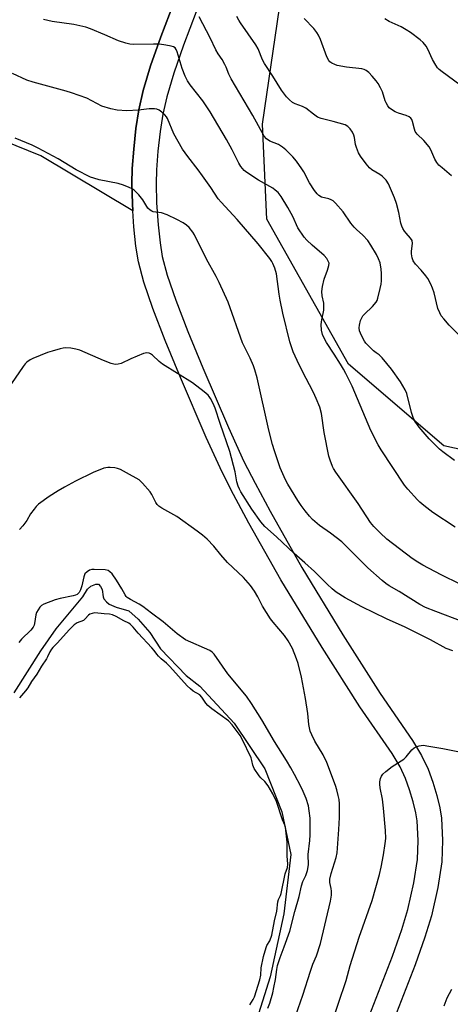
# Model space of a CAD drawing. Units: inches. Extents: x 1177770 to 1183769, y 529459 to 533459.
# Drawn here: x 1178161 to 1178311, y 532531 to 532875 of the extents above; entities that cross this region are included whole.
import ezdxf

# ---------------------------------------------------------------- set-up
doc = ezdxf.new("R2010")
doc.units = ezdxf.units.IN
doc.header["$MEASUREMENT"] = 0
for name, color, linetype in [('HYDRO-Water Body', 4, 'Continuous'), ('NTRL-Pasture Land', 2, 'Continuous'), ('NTRL-Trees', 3, 'Continuous'), ('TRANS-Driveway', 251, 'Continuous'), ('Undefined', 1, 'Continuous')]:
    doc.layers.add(name, color=color, linetype=linetype)

msp = doc.modelspace()

# ---------------------------------------------------------------- linework, layer by layer
at = {"layer": 'HYDRO-Water Body'}
msp.add_lwpolyline([(1178159, 532640.14), (1178168.31, 532654.79), (1178173.59, 532662.48), (1178182.94, 532673.62), (1178184.61, 532676.25), (1178185.78, 532677.37), (1178187.46, 532678.02), (1178188.36, 532678.03), (1178189.09, 532677.24), (1178189.63, 532676.2), (1178190.05, 532673.66), (1178190.32, 532672.87), (1178191.17, 532671.88), (1178192.18, 532671.06), (1178194.52, 532669.96), (1178198.98, 532668.73), (1178202.29, 532665.84), (1178206.3, 532661.11), (1178210.06, 532655.49), (1178219.03, 532646.09), (1178223.73, 532642.42), (1178235.76, 532629.46), (1178246.43, 532613.54), (1178252.43, 532598.53), (1178255.54, 532583.7), (1178253.03, 532562.97), (1178248.28, 532540.96), (1178228.86, 532479.28)], dxfattribs=at)
at = {"layer": 'NTRL-Pasture Land'}
msp.add_lwpolyline([(1178214.65, 532881.02), (1178210.12, 532869.11), (1178206.6, 532858.99), (1178204.01, 532850.41), (1178202.47, 532843.68), (1178201.49, 532837.16), (1178200.69, 532829.95), (1178200.16, 532823.17), (1178200.01, 532817.9), (1178200.22, 532810.76), (1178200.37, 532808.42), (1178168.27, 532827.59), (1178041.33, 532879.04)], dxfattribs=at)
at = {"layer": 'NTRL-Trees'}
msp.add_lwpolyline([(1178428.96, 532530.2), (1178443.61, 532542.83), (1178444.28, 532543.43), (1178461.57, 532581.32), (1178458.82, 532619.96), (1178440.47, 532647.29), (1178413.96, 532680.01), (1178396.22, 532707), (1178359.54, 532715.23), (1178308.89, 532726.31), (1178275.66, 532754.8), (1178247.17, 532805.45), (1178245.59, 532838.68), (1178255.96, 532909.61), (1178293.9, 532994.97), (1178350.81, 533080.34), (1178408.6, 533150.46), (1178441.83, 533188.45), (1178486.4, 533257.22), (1178497.23, 533302.4), (1178512.06, 533345.93), (1178542.92, 533356.21), (1178597.04, 533458.93), (1181251.53, 533458.64)], dxfattribs=at)
at = {"layer": 'TRANS-Driveway'}
for points in [[(1178280.37, 532520.94), (1178290.97, 532548.1), (1178294.27, 532557.47), (1178296.38, 532564.44), (1178298.46, 532573.76), (1178299.74, 532581.92), (1178299.98, 532588.5), (1178299.65, 532595.44), (1178299.19, 532598.21), (1178298.25, 532602.04), (1178296.97, 532606.26), (1178295.59, 532610.15), (1178293.67, 532614.2), (1178290.87, 532618.92), (1178279.64, 532635.22), (1178266.44, 532655.9), (1178252.03, 532679.59), (1178240.86, 532699.38), (1178235.5, 532709.38), (1178231.53, 532717.16), (1178226, 532729.26), (1178217.02, 532750.23), (1178211.68, 532763.13), (1178207.4, 532774.31), (1178204.28, 532783.49), (1178202.37, 532790.62), (1178201.47, 532796.04), (1178200.75, 532802.81), (1178200.37, 532808.42), (1178200.22, 532810.76), (1178200.01, 532817.9), (1178200.16, 532823.17), (1178200.69, 532829.95), (1178201.49, 532837.16), (1178202.47, 532843.68), (1178204.01, 532850.41), (1178206.6, 532858.99), (1178210.12, 532869.11), (1178214.65, 532881.02)], [(1178222.53, 532877.87), (1178218.08, 532866.21), (1178214.67, 532856.38), (1178212.21, 532848.23), (1178210.8, 532842.1), (1178209.9, 532836.06), (1178209.13, 532829.16), (1178209.01, 532827.6), (1178208.63, 532822.71), (1178208.49, 532817.9), (1178208.69, 532811.17), (1178209.2, 532803.54), (1178209.87, 532797.19), (1178210.66, 532792.42), (1178212.4, 532785.96), (1178215.37, 532777.18), (1178219.56, 532766.27), (1178224.84, 532753.52), (1178233.75, 532732.69), (1178239.17, 532720.85), (1178243.02, 532713.31), (1178248.29, 532703.47), (1178259.35, 532683.88), (1178273.64, 532660.39), (1178286.71, 532639.91), (1178298.02, 532623.49), (1178301.16, 532618.19), (1178303.43, 532613.4), (1178305.03, 532608.9), (1178306.43, 532604.28), (1178307.5, 532599.92), (1178308.1, 532596.34), (1178308.47, 532588.55), (1178308.19, 532581.11), (1178306.79, 532572.18), (1178304.59, 532562.28), (1178302.33, 532554.83), (1178298.92, 532545.15), (1178288.27, 532517.86)]]:
    msp.add_lwpolyline(points, dxfattribs=at)
at = {"layer": 'Undefined', "elevation": 248}
msp.add_lwpolyline([(1178257.29, 532527.5), (1178259.77, 532534.54), (1178262.38, 532542.97), (1178263.25, 532545.34), (1178264.5, 532548.24), (1178265.87, 532552.58), (1178269.42, 532567.38), (1178269.66, 532569.43), (1178269.69, 532570.9), (1178269.59, 532571.73), (1178269.15, 532573.85), (1178269.16, 532574.99), (1178269.61, 532577), (1178271.32, 532582.61), (1178271.65, 532584.25), (1178272.28, 532592.42), (1178272.48, 532596.6), (1178272.49, 532601.29), (1178272.35, 532602.87), (1178272.07, 532604.29), (1178271.58, 532606.26), (1178271.13, 532607.69), (1178268.12, 532615.79), (1178266.8, 532618.41), (1178263.88, 532623.26), (1178262.83, 532625.38), (1178262.27, 532626.73), (1178261.8, 532629.04), (1178261.48, 532632.82), (1178260.69, 532638.13), (1178259.3, 532645.59), (1178258.03, 532650.32), (1178257.5, 532651.98), (1178256.07, 532655.58), (1178254.65, 532658.22), (1178253.27, 532660.14), (1178249.32, 532664.79), (1178248.45, 532665.94), (1178245.63, 532670.4), (1178243.97, 532673.57), (1178242.79, 532675.61), (1178241.47, 532677.52), (1178239.06, 532680.37), (1178233.39, 532685.63), (1178231.08, 532688.29), (1178228.65, 532691.27), (1178226.27, 532693.79), (1178224.73, 532695.13), (1178222.88, 532696.59), (1178215.73, 532701.71), (1178210.47, 532704.57), (1178209.42, 532705.27), (1178208.86, 532705.86), (1178208.39, 532706.53), (1178207.05, 532709.32), (1178206.45, 532710.27), (1178203.8, 532713.27), (1178202.54, 532714.43), (1178198.2, 532716.95), (1178196.11, 532718.03), (1178195, 532718.42), (1178194.16, 532718.61), (1178192.48, 532718.8), (1178191.64, 532718.8), (1178190.29, 532718.51), (1178186.59, 532717.06), (1178180.34, 532713.96), (1178176.53, 532711.89), (1178174.38, 532710.61), (1178171.21, 532708.61), (1178167.47, 532705.97), (1178166.63, 532705.19), (1178165.9, 532704.27), (1178164.73, 532702.54), (1178163.42, 532700.26), (1178161.99, 532698.38), (1178160.81, 532697.08)], dxfattribs=at)
at = {"layer": 'Undefined'}
for points in [[(1178312.88, 532697.9, 256), (1178305.07, 532703.04, 256), (1178301.91, 532705.52, 256), (1178300.59, 532706.63, 256), (1178299.75, 532707.45, 256), (1178296.34, 532711.18, 256), (1178295.22, 532712.55, 256), (1178287, 532724.94, 256), (1178285.96, 532726.62, 256), (1178283.45, 532731.7, 256), (1178276.87, 532747.16, 256), (1178274.72, 532751.57, 256), (1178273.92, 532753.11, 256), (1178272.87, 532754.85, 256), (1178270.7, 532758.28, 256), (1178267.95, 532762.42, 256), (1178267.16, 532763.91, 256), (1178266.63, 532765.17, 256), (1178266.22, 532766.72, 256), (1178266.08, 532768.67, 256), (1178266.31, 532770.32, 256), (1178267, 532773.66, 256), (1178267.09, 532775.05, 256), (1178267, 532776.16, 256), (1178266.46, 532778.71, 256), (1178266.39, 532780.17, 256), (1178266.63, 532781.91, 256), (1178267.16, 532784.49, 256), (1178268.34, 532787.61, 256), (1178268.82, 532789.27, 256), (1178268.86, 532790.08, 256), (1178268.61, 532790.8, 256), (1178268.03, 532791.72, 256), (1178267.16, 532792.8, 256), (1178262.95, 532796.33, 256), (1178261.13, 532798.1, 256), (1178260.2, 532799.15, 256), (1178258, 532802.48, 256), (1178256.22, 532806.34, 256), (1178254.53, 532809.58, 256), (1178252.13, 532813.37, 256), (1178251.08, 532814.73, 256), (1178250.11, 532815.64, 256), (1178249.2, 532816.3, 256), (1178244.27, 532819.12, 256), (1178240.15, 532821.72, 256), (1178239.26, 532822.44, 256), (1178238.11, 532823.8, 256), (1178237.33, 532825.07, 256), (1178235.08, 532829.7, 256), (1178233.12, 532833.27, 256), (1178227.33, 532842.93, 256), (1178224.86, 532846.72, 256), (1178220.39, 532852.37, 256), (1178219.46, 532853.77, 256), (1178218.68, 532855.35, 256), (1178217.58, 532858.04, 256), (1178215.84, 532863.85, 256), (1178215.52, 532864.65, 256), (1178215.11, 532865.23, 256), (1178214.55, 532865.59, 256), (1178213.81, 532865.83, 256), (1178211.9, 532866.21, 256), (1178209.67, 532866.55, 256), (1178207.63, 532866.59, 256), (1178200.53, 532866.48, 256), (1178199.36, 532866.6, 256), (1178197.92, 532866.92, 256), (1178195.39, 532867.67, 256), (1178190.57, 532869.87, 256), (1178185.66, 532871.93, 256), (1178184.01, 532872.55, 256), (1178179.8, 532873.46, 256), (1178172.24, 532874.45, 256), (1178169.17, 532875.16, 256)], [(1178312.64, 532721.24, 258), (1178308.53, 532724.19, 258), (1178307.36, 532725.11, 258), (1178303.77, 532728.76, 258), (1178300.28, 532732.84, 258), (1178298.85, 532734.95, 258), (1178298.2, 532736.22, 258), (1178297.69, 532737.92, 258), (1178296.02, 532744.62, 258), (1178295.43, 532745.93, 258), (1178293.85, 532748.69, 258), (1178290.69, 532753.12, 258), (1178287.44, 532757.03, 258), (1178286.39, 532758.06, 258), (1178285.26, 532758.78, 258), (1178284.37, 532759.48, 258), (1178282.7, 532761.07, 258), (1178281.73, 532762.12, 258), (1178281.24, 532762.83, 258), (1178280.55, 532764.1, 258), (1178279.81, 532765.67, 258), (1178279.53, 532766.48, 258), (1178279.4, 532767.57, 258), (1178279.47, 532768.4, 258), (1178279.88, 532770.03, 258), (1178280.29, 532771.04, 258), (1178280.69, 532771.71, 258), (1178281.19, 532772.35, 258), (1178284, 532774.98, 258), (1178285.36, 532776.53, 258), (1178285.63, 532777.03, 258), (1178285.92, 532777.85, 258), (1178286.72, 532781.31, 258), (1178287.01, 532782.76, 258), (1178287.12, 532783.91, 258), (1178287.18, 532786.51, 258), (1178287.09, 532787.96, 258), (1178286.65, 532790.26, 258), (1178286.13, 532791.56, 258), (1178285.38, 532793.08, 258), (1178283.42, 532796.4, 258), (1178282.34, 532798.04, 258), (1178280.6, 532799.9, 258), (1178278.4, 532801.88, 258), (1178277.61, 532802.7, 258), (1178276.52, 532804.11, 258), (1178273.79, 532808.05, 258), (1178271.17, 532811.08, 258), (1178270.31, 532811.83, 258), (1178269.55, 532812.27, 258), (1178268.77, 532812.57, 258), (1178266.21, 532813.2, 258), (1178265.31, 532813.71, 258), (1178264.71, 532814.29, 258), (1178263.82, 532815.47, 258), (1178262, 532818.18, 258), (1178260.03, 532822.04, 258), (1178259.42, 532823.08, 258), (1178257.49, 532825.67, 258), (1178256.18, 532827.23, 258), (1178253.75, 532829.69, 258), (1178252.67, 532830.63, 258), (1178251.21, 532831.48, 258), (1178248.17, 532832.66, 258), (1178247.02, 532833.54, 258), (1178246.25, 532834.42, 258), (1178242.25, 532841.71, 258), (1178234.69, 532854.45, 258), (1178233.93, 532856.03, 258), (1178233, 532858.48, 258), (1178232.52, 532859.51, 258), (1178231.55, 532861.24, 258), (1178230.19, 532863.19, 258), (1178229.39, 532864.55, 258), (1178227.36, 532868.81, 258), (1178223.49, 532876.1, 258)], [(1178314.44, 532764.87, 260), (1178310.79, 532768.47, 260), (1178308.86, 532770.62, 260), (1178307.99, 532771.76, 260), (1178307.47, 532772.74, 260), (1178306.83, 532774.29, 260), (1178305.55, 532779.69, 260), (1178305.01, 532781.4, 260), (1178304.41, 532782.72, 260), (1178303.32, 532784.76, 260), (1178302.69, 532785.72, 260), (1178301.03, 532787.7, 260), (1178299.07, 532789.7, 260), (1178298.27, 532790.88, 260), (1178297.91, 532791.95, 260), (1178297.68, 532793.37, 260), (1178297.68, 532794.25, 260), (1178297.96, 532796.91, 260), (1178297.85, 532797.96, 260), (1178297.33, 532798.85, 260), (1178295.77, 532800.58, 260), (1178295.23, 532801.28, 260), (1178294.62, 532802.26, 260), (1178294.24, 532803.05, 260), (1178293.95, 532804.1, 260), (1178293.2, 532807.74, 260), (1178292.43, 532810.9, 260), (1178291.67, 532812.95, 260), (1178289.55, 532817.8, 260), (1178288.74, 532819.07, 260), (1178287.41, 532820.42, 260), (1178286.53, 532821.1, 260), (1178283.83, 532822.72, 260), (1178282.98, 532823.41, 260), (1178281.82, 532824.77, 260), (1178279.83, 532827.4, 260), (1178279.12, 532828.66, 260), (1178278.39, 532830.51, 260), (1178278.11, 532831.58, 260), (1178277.71, 532834.03, 260), (1178277.49, 532834.82, 260), (1178276.99, 532835.85, 260), (1178276.21, 532837.04, 260), (1178275.45, 532837.84, 260), (1178274.45, 532838.34, 260), (1178270.24, 532839.54, 260), (1178266.09, 532840.58, 260), (1178264.78, 532841.09, 260), (1178263.38, 532842.07, 260), (1178260.77, 532844.27, 260), (1178259.54, 532844.84, 260), (1178257.03, 532845.72, 260), (1178256.1, 532846.25, 260), (1178255.01, 532847.18, 260), (1178253.99, 532848.21, 260), (1178252.3, 532850.48, 260), (1178249.27, 532855.43, 260), (1178246.3, 532859.78, 260), (1178245.66, 532861.1, 260), (1178244.12, 532864.91, 260), (1178243.36, 532866.32, 260), (1178237.96, 532873.97, 260), (1178237.35, 532874.94, 260), (1178236.7, 532876.21, 260)], [(1178311.63, 532820.64, 262), (1178308.29, 532823.37, 262), (1178307.22, 532824.37, 262), (1178306.46, 532825.24, 262), (1178305.76, 532826.46, 262), (1178304.36, 532829.66, 262), (1178303.78, 532830.66, 262), (1178301.92, 532832.89, 262), (1178299.64, 532835.18, 262), (1178298.96, 532836.09, 262), (1178298.67, 532836.85, 262), (1178298.04, 532839.6, 262), (1178297.71, 532840.31, 262), (1178297.42, 532840.7, 262), (1178296.8, 532841.19, 262), (1178295.83, 532841.69, 262), (1178293.11, 532842.48, 262), (1178291.92, 532842.97, 262), (1178290.63, 532843.71, 262), (1178289.84, 532844.38, 262), (1178289.34, 532845.05, 262), (1178288.79, 532846.02, 262), (1178288.47, 532846.83, 262), (1178287.49, 532849.96, 262), (1178286.85, 532851.3, 262), (1178285.97, 532852.85, 262), (1178285.29, 532853.81, 262), (1178283.93, 532855.36, 262), (1178282.72, 532856.65, 262), (1178281.84, 532857.4, 262), (1178281.13, 532857.74, 262), (1178280.29, 532857.95, 262), (1178274.98, 532858.55, 262), (1178271.65, 532859.14, 262), (1178270.84, 532859.42, 262), (1178269.81, 532859.93, 262), (1178269.13, 532860.41, 262), (1178268.76, 532860.82, 262), (1178268.12, 532862.11, 262), (1178265.91, 532868.14, 262), (1178265.22, 532869.71, 262), (1178264.62, 532870.64, 262), (1178263.59, 532871.98, 262), (1178260.18, 532875.5, 262)], [(1178314.51, 532852.38, 264), (1178308.29, 532856.87, 264), (1178307.27, 532857.71, 264), (1178306.73, 532858.26, 264), (1178306.09, 532859.18, 264), (1178305, 532861.16, 264), (1178303.36, 532864.87, 264), (1178302.72, 532865.81, 264), (1178301.65, 532867.14, 264), (1178300.63, 532868.11, 264), (1178297.26, 532870.66, 264), (1178295.83, 532871.6, 264), (1178294.08, 532872.58, 264), (1178289.79, 532874.5, 264), (1178288.31, 532875.4, 264)], [(1178314.66, 532678.05, 254), (1178308.02, 532681.29, 254), (1178301.57, 532684.67, 254), (1178299.8, 532685.7, 254), (1178297.92, 532686.99, 254), (1178289.07, 532693.79, 254), (1178286.66, 532695.9, 254), (1178284.5, 532698.2, 254), (1178283.38, 532699.52, 254), (1178278.98, 532706.22, 254), (1178271.23, 532717.16, 254), (1178270.45, 532718.37, 254), (1178270.06, 532719.15, 254), (1178269.2, 532721.33, 254), (1178268.79, 532722.71, 254), (1178267.16, 532730.98, 254), (1178266.2, 532737.63, 254), (1178265.63, 532739.77, 254), (1178264.41, 532742.81, 254), (1178263.41, 532744.98, 254), (1178262.07, 532747.65, 254), (1178259.7, 532752, 254), (1178257.7, 532756.07, 254), (1178256.39, 532759.14, 254), (1178255.18, 532762.67, 254), (1178252.76, 532772.59, 254), (1178251.8, 532777.22, 254), (1178251.44, 532779.25, 254), (1178250.48, 532786.42, 254), (1178249.91, 532788.36, 254), (1178249.29, 532789.97, 254), (1178248.86, 532790.73, 254), (1178248.18, 532791.7, 254), (1178244.16, 532796.89, 254), (1178236.83, 532805.29, 254), (1178231.19, 532811.34, 254), (1178230.19, 532812.54, 254), (1178227.62, 532816.52, 254), (1178224.75, 532820.54, 254), (1178223.19, 532822.66, 254), (1178219.54, 532827.32, 254), (1178217.71, 532829.87, 254), (1178214.67, 532835.21, 254), (1178212.54, 532840.55, 254), (1178212.14, 532841.19, 254), (1178211.57, 532841.85, 254), (1178210.5, 532842.87, 254), (1178209.58, 532843.55, 254), (1178208.82, 532843.84, 254), (1178208, 532843.97, 254), (1178206.04, 532844.01, 254), (1178202.31, 532843.46, 254), (1178198.31, 532843.23, 254), (1178194.96, 532843.5, 254), (1178192.71, 532843.93, 254), (1178189.62, 532844.86, 254), (1178184.31, 532847.66, 254), (1178179.03, 532849.57, 254), (1178177.07, 532850.19, 254), (1178165.59, 532853.32, 254), (1178163.39, 532854.04, 254), (1178158.41, 532856.27, 254)], [(1178315.36, 532665.03, 252), (1178306.12, 532668.46, 252), (1178302.49, 532669.93, 252), (1178300.57, 532670.92, 252), (1178293.38, 532675.43, 252), (1178289.87, 532677.46, 252), (1178288.68, 532678.26, 252), (1178287.36, 532679.32, 252), (1178282.45, 532683.72, 252), (1178273.27, 532692.75, 252), (1178269.39, 532695.79, 252), (1178265.48, 532698.5, 252), (1178263.03, 532700.66, 252), (1178262.02, 532701.74, 252), (1178260.54, 532703.61, 252), (1178259.11, 532705.52, 252), (1178257.98, 532707.23, 252), (1178254.46, 532712.94, 252), (1178253.63, 532714.46, 252), (1178251.82, 532718.68, 252), (1178249.82, 532724.53, 252), (1178249.16, 532726.74, 252), (1178247.84, 532731.77, 252), (1178243.8, 532750.07, 252), (1178243.01, 532752.91, 252), (1178242.54, 532754.29, 252), (1178241.32, 532756.88, 252), (1178238.62, 532762.24, 252), (1178233.66, 532776.47, 252), (1178230.53, 532783.35, 252), (1178229.49, 532785.44, 252), (1178226.04, 532791.46, 252), (1178221.96, 532799.98, 252), (1178221.34, 532800.94, 252), (1178220, 532802.55, 252), (1178219.14, 532803.37, 252), (1178217.98, 532804.13, 252), (1178215.75, 532805.32, 252), (1178212.33, 532806.95, 252), (1178210.39, 532807.63, 252), (1178207.54, 532808.08, 252), (1178207.04, 532808.24, 252), (1178206.38, 532808.58, 252), (1178205.63, 532809.29, 252), (1178203.9, 532812.22, 252), (1178202.47, 532813.97, 252), (1178200.88, 532815.55, 252), (1178200.16, 532816.02, 252), (1178199.1, 532816.55, 252), (1178197.17, 532817.35, 252), (1178195.22, 532817.95, 252), (1178188.69, 532819.24, 252), (1178186.73, 532819.75, 252), (1178185.64, 532820.13, 252), (1178180.61, 532822.68, 252), (1178174.36, 532826.5, 252), (1178167.37, 532830.26, 252), (1178165.26, 532831.25, 252), (1178159.38, 532833.73, 252)], [(1178312.05, 532654.72, 250), (1178309.77, 532655.59, 250), (1178304.22, 532658.54, 250), (1178295.42, 532662.96, 250), (1178288.94, 532665.88, 250), (1178280.26, 532670.12, 250), (1178274.53, 532673.22, 250), (1178271.32, 532675.28, 250), (1178269.92, 532676.38, 250), (1178268.15, 532677.98, 250), (1178265.27, 532680.96, 250), (1178263.75, 532682.4, 250), (1178260.45, 532685.44, 250), (1178256.66, 532688.77, 250), (1178250.55, 532694.54, 250), (1178246.49, 532698.11, 250), (1178245.03, 532699.78, 250), (1178241.95, 532704.2, 250), (1178238.11, 532710.28, 250), (1178237.59, 532711.25, 250), (1178237.19, 532712.2, 250), (1178236.73, 532713.75, 250), (1178236.05, 532717.3, 250), (1178234.26, 532724.37, 250), (1178230.83, 532734.12, 250), (1178229.11, 532739.42, 250), (1178228.45, 532741.05, 250), (1178227.51, 532742.86, 250), (1178227.02, 532743.58, 250), (1178226.64, 532744, 250), (1178225.33, 532745.13, 250), (1178221.23, 532748.37, 250), (1178210.72, 532754.85, 250), (1178209.58, 532755.76, 250), (1178207.22, 532757.97, 250), (1178206.53, 532758.47, 250), (1178206.03, 532758.68, 250), (1178205.24, 532758.77, 250), (1178204.13, 532758.55, 250), (1178199.7, 532756.73, 250), (1178196.33, 532755.11, 250), (1178195.3, 532754.84, 250), (1178194.25, 532754.76, 250), (1178193.71, 532754.83, 250), (1178192.87, 532755.06, 250), (1178190.1, 532756.11, 250), (1178181.89, 532759.68, 250), (1178180.46, 532760.06, 250), (1178178.7, 532760.38, 250), (1178176.96, 532760.53, 250), (1178176.13, 532760.43, 250), (1178175.03, 532760.17, 250), (1178172.29, 532759.4, 250), (1178170.66, 532758.86, 250), (1178165.52, 532756.85, 250), (1178164.53, 532756.32, 250), (1178163.41, 532755.52, 250), (1178162.82, 532754.94, 250), (1178162.11, 532754.03, 250), (1178153.87, 532742.21, 250)], [(1178186.95, 532683.19, 246), (1178186.1, 532683.15, 246), (1178185.32, 532682.95, 246), (1178184.41, 532682.36, 246), (1178183.69, 532681.58, 246), (1178183.27, 532680.56, 246), (1178182.56, 532677.48, 246), (1178182.14, 532676.08, 246), (1178181.63, 532675.14, 246), (1178180.91, 532674.46, 246), (1178180.43, 532674.22, 246), (1178179.61, 532673.96, 246), (1178174.98, 532672.99, 246), (1178173.31, 532672.52, 246), (1178169.29, 532671.03, 246), (1178168.57, 532670.61, 246), (1178167.98, 532670.03, 246), (1178167.31, 532669.12, 246), (1178166.79, 532668.12, 246), (1178166.55, 532667.27, 246), (1178166.08, 532664.32, 246), (1178165.92, 532663.75, 246), (1178165.58, 532663.03, 246), (1178164.76, 532661.91, 246), (1178161.58, 532658.82, 246), (1178160.64, 532657.71, 246)], [(1178247.45, 532529.94, 246), (1178248.16, 532531.79, 246), (1178249.2, 532535.38, 246), (1178249.63, 532537.21, 246), (1178250.16, 532540.05, 246), (1178250.61, 532543.47, 246), (1178250.9, 532544.85, 246), (1178251.82, 532547.66, 246), (1178253.22, 532551.36, 246), (1178255.15, 532556.92, 246), (1178256.87, 532563.71, 246), (1178258.4, 532569, 246), (1178259.2, 532572.7, 246), (1178259.73, 532574.19, 246), (1178260.81, 532576.34, 246), (1178261.32, 532578.02, 246), (1178261.67, 532580.04, 246), (1178261.57, 532583.64, 246), (1178262.17, 532588.53, 246), (1178262.28, 532590.52, 246), (1178262.22, 532596.38, 246), (1178261.97, 532598.93, 246), (1178261.68, 532600.62, 246), (1178260.87, 532603.14, 246), (1178259.86, 532605.6, 246), (1178259.05, 532607.36, 246), (1178256.84, 532611.58, 246), (1178255.57, 532613.94, 246), (1178254.05, 532616.5, 246), (1178249.81, 532623.08, 246), (1178245.4, 532630.66, 246), (1178241.85, 532636.42, 246), (1178240.05, 532638.88, 246), (1178233.49, 532646.75, 246), (1178228.8, 532653.55, 246), (1178228.09, 532654.25, 246), (1178227.23, 532654.82, 246), (1178218.82, 532658.63, 246), (1178215.81, 532660.69, 246), (1178210.95, 532664.89, 246), (1178206.9, 532667.86, 246), (1178203.85, 532670.28, 246), (1178202.62, 532671.05, 246), (1178199.57, 532672.63, 246), (1178198.42, 532673.39, 246), (1178198.06, 532673.74, 246), (1178197.66, 532674.3, 246), (1178196.55, 532676.43, 246), (1178194.67, 532679.48, 246), (1178193.16, 532681.62, 246), (1178192.39, 532682.39, 246), (1178191.74, 532682.76, 246), (1178190.72, 532683.01, 246), (1178186.95, 532683.19, 246)], [(1178187.08, 532667.97, 244), (1178186.14, 532667.84, 244), (1178185.4, 532667.5, 244), (1178184.96, 532667.17, 244), (1178183.76, 532665.91, 244), (1178183.12, 532665.36, 244), (1178181, 532664.55, 244), (1178179.94, 532663.83, 244), (1178178.15, 532662.1, 244), (1178174.13, 532657.51, 244), (1178172.48, 532655.89, 244), (1178171.98, 532655.29, 244), (1178171.43, 532654.39, 244), (1178170.65, 532652.64, 244), (1178170.25, 532651.93, 244), (1178168.47, 532649.39, 244), (1178166.84, 532646.58, 244), (1178165.01, 532644.02, 244), (1178163.78, 532641.86, 244), (1178162.97, 532640.78, 244), (1178160.87, 532638.4, 244)], [(1178241.22, 532531.21, 244), (1178242.4, 532533.02, 244), (1178242.81, 532533.9, 244), (1178244.71, 532539.93, 244), (1178245.03, 532541.47, 244), (1178245.12, 532544.1, 244), (1178245.93, 532548.06, 244), (1178246.89, 532551.22, 244), (1178247.2, 532551.86, 244), (1178248.21, 532553.52, 244), (1178248.89, 532555.53, 244), (1178249.86, 532560.51, 244), (1178250.64, 532563.84, 244), (1178251, 532567.14, 244), (1178251.22, 532567.89, 244), (1178251.87, 532569.31, 244), (1178252.12, 532570.03, 244), (1178253.56, 532576.95, 244), (1178254.31, 532579.12, 244), (1178254.51, 532580.26, 244), (1178254.21, 532583.22, 244), (1178254.21, 532587.99, 244), (1178253.61, 532593.19, 244), (1178253.41, 532593.94, 244), (1178252.66, 532595.78, 244), (1178250.49, 532602.17, 244), (1178249.22, 532604.85, 244), (1178247.6, 532607.6, 244), (1178246.47, 532609.12, 244), (1178245.05, 532610.43, 244), (1178244.45, 532611.11, 244), (1178242.75, 532613.63, 244), (1178242.22, 532614.84, 244), (1178241.93, 532616.5, 244), (1178241.64, 532617.43, 244), (1178238.58, 532623.94, 244), (1178237.85, 532625.2, 244), (1178235.02, 532628.95, 244), (1178233.72, 532630.26, 244), (1178227.93, 532634.52, 244), (1178226.54, 532635.68, 244), (1178225.84, 532636.45, 244), (1178224.46, 532638.6, 244), (1178223.79, 532639.36, 244), (1178221.46, 532640.65, 244), (1178220.46, 532641.45, 244), (1178219.3, 532642.56, 244), (1178213.34, 532649.31, 244), (1178212.13, 532650.46, 244), (1178210.25, 532651.94, 244), (1178209.34, 532652.86, 244), (1178208.72, 532653.58, 244), (1178207.84, 532654.87, 244), (1178207.06, 532655.83, 244), (1178202.19, 532660.91, 244), (1178200.49, 532663.07, 244), (1178199.6, 532663.96, 244), (1178199.01, 532664.37, 244), (1178197.29, 532665.2, 244), (1178194.53, 532666.74, 244), (1178193.24, 532667.31, 244), (1178192.23, 532667.57, 244), (1178190.36, 532667.64, 244), (1178187.08, 532667.97, 244)], [(1178269.4, 532523.38, 250), (1178272.13, 532531.75, 250), (1178274.86, 532539.65, 250), (1178276.27, 532544.88, 250), (1178279.36, 532554.81, 250), (1178283.92, 532567.64, 250), (1178286.48, 532576.64, 250), (1178287.07, 532579.25, 250), (1178287.85, 532583.5, 250), (1178288.48, 532587.45, 250), (1178288.66, 532589.2, 250), (1178288.58, 532592.08, 250), (1178287.88, 532599.8, 250), (1178287.48, 532602.97, 250), (1178286.75, 532606.89, 250), (1178286.59, 532608.24, 250), (1178286.62, 532609.02, 250), (1178286.87, 532610.14, 250), (1178287.16, 532610.94, 250), (1178287.6, 532611.65, 250), (1178288.63, 532612.61, 250), (1178290.91, 532614.35, 250), (1178294.05, 532616.31, 250), (1178294.97, 532616.97, 250), (1178295.76, 532617.77, 250), (1178297.8, 532620.14, 250), (1178298.61, 532620.89, 250), (1178299.32, 532621.28, 250), (1178300.36, 532621.58, 250), (1178301.73, 532621.76, 250), (1178303.73, 532621.52, 250), (1178308.58, 532620.63, 250), (1178314.33, 532619.45, 250)], [(1178311.55, 532536.56, 250), (1178309.93, 532533.45, 250), (1178308.89, 532530.68, 250)]]:
    msp.add_polyline3d(points, dxfattribs=at)

doc.saveas('drawing.dxf')
